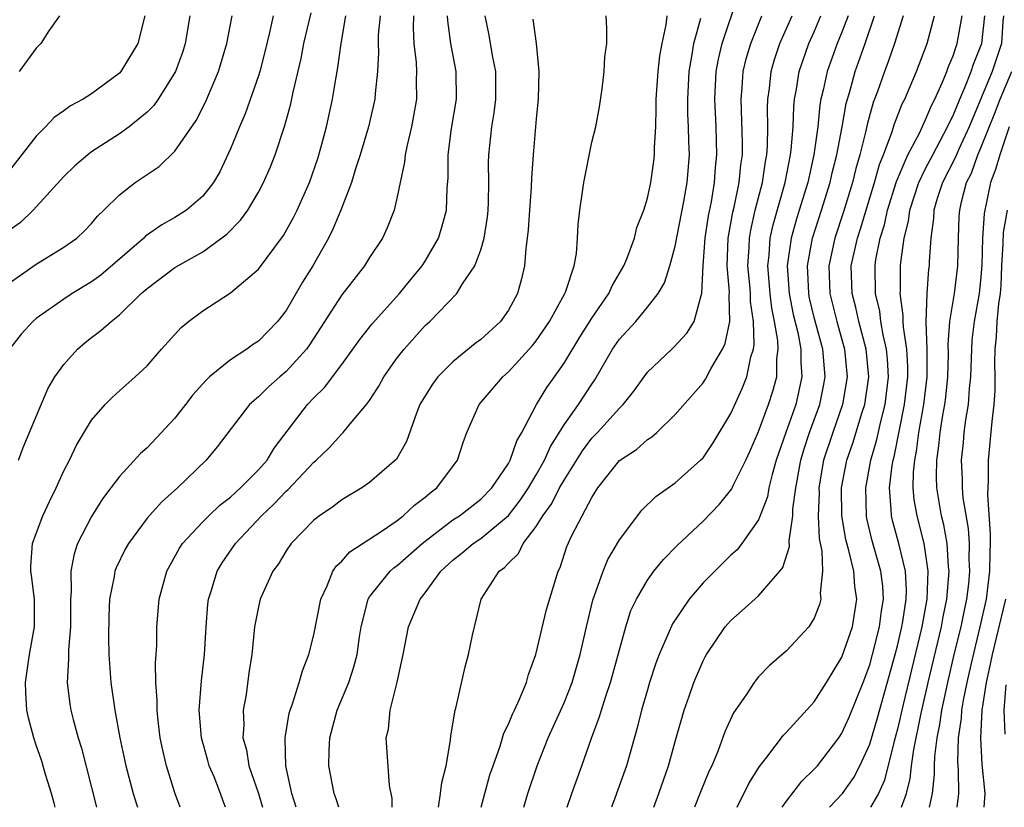
# Model space of a CAD drawing. Units: inches. Extents: x 2508000 to 2511000, y 1512000 to 1515000.
# Drawn here: x 2508622 to 2508693, y 1512000 to 1512057 of the extents above; entities that cross this region are included whole.
import ezdxf

# ---------------------------------------------------------------- set-up
doc = ezdxf.new("R2010")
doc.units = ezdxf.units.IN
doc.header["$MEASUREMENT"] = 0
doc.layers.add('LD25081512_2ft', color=52, linetype='Continuous')

msp = doc.modelspace()

# ---------------------------------------------------------------- linework, layer by layer
at = {"layer": 'LD25081512_2ft'}
for points, elevation in [([(2508651.966, 1512000), (2508652.114, 1512001), (2508652.204, 1512001.796), (2508652.518, 1512003), (2508652.834, 1512004.834), (2508652.845, 1512005.155), (2508653.156, 1512007), (2508653.233, 1512007.233), (2508653.883, 1512010.117), (2508654.134, 1512011), (2508654.404, 1512012.404), (2508655.04, 1512015), (2508656.337, 1512017), (2508656.725, 1512017.275), (2508657, 1512017.585), (2508657.729, 1512018.271), (2508658.066, 1512019), (2508659, 1512020.234), (2508659.467, 1512021), (2508660.121, 1512021.879), (2508660.682, 1512023), (2508661, 1512023.563), (2508662.325, 1512025.675), (2508663, 1512026.582), (2508663.407, 1512027), (2508665, 1512028.748), (2508665.258, 1512029), (2508666.017, 1512029.983), (2508667, 1512031.342), (2508668.745, 1512033), (2508668.885, 1512033.115), (2508669.845, 1512034.155), (2508670.357, 1512035), (2508670.865, 1512036.865), (2508670.924, 1512037), (2508671.014, 1512039.014), (2508671.149, 1512041), (2508671.399, 1512042.601), (2508671.603, 1512043.603), (2508671.839, 1512045), (2508671.91, 1512046.09), (2508672.007, 1512047), (2508671.947, 1512049), (2508671.852, 1512051), (2508671.955, 1512053), (2508672.112, 1512053.887), (2508672.373, 1512055), (2508673.527, 1512058.473)], 8140), ([(2508621.726, 1512025), (2508622.084, 1512025.916), (2508623, 1512028.15), (2508623.849, 1512030.151), (2508624.36, 1512031), (2508625, 1512031.901), (2508625.992, 1512033), (2508626.534, 1512033.466), (2508627, 1512033.836), (2508627.67, 1512034.33), (2508628.403, 1512035), (2508629, 1512035.464), (2508630.574, 1512037), (2508631, 1512037.377), (2508633, 1512038.884), (2508635, 1512040.008), (2508636.727, 1512041.273), (2508637.723, 1512042.277), (2508638.231, 1512043), (2508639, 1512044.296), (2508639.381, 1512045), (2508639.863, 1512046.137), (2508640.198, 1512047), (2508640.895, 1512049.105), (2508641.329, 1512050.671), (2508641.496, 1512051.496), (2508642.076, 1512053.924), (2508642.275, 1512055), (2508642.788, 1512057.212)], 8160), ([(2508630.832, 1512057), (2508630.333, 1512055), (2508629.112, 1512053), (2508629, 1512052.879), (2508627, 1512051.39), (2508626.391, 1512051), (2508625.483, 1512050.517), (2508625, 1512050.155), (2508624.314, 1512049.686), (2508623.669, 1512049), (2508623, 1512048.333), (2508621, 1512045.749)], 8168), ([(2508634.072, 1512057), (2508633.743, 1512055), (2508633.566, 1512054.434), (2508633.037, 1512053), (2508631.791, 1512051), (2508631.465, 1512050.535), (2508631, 1512050.063), (2508629.707, 1512049), (2508629, 1512048.494), (2508627, 1512047.211), (2508626.717, 1512047), (2508625.792, 1512046.208), (2508625, 1512045.441), (2508622.787, 1512043), (2508621.881, 1512042.119), (2508621, 1512041.496)], 8166), ([(2508621, 1512037.711), (2508623, 1512039.112), (2508625, 1512040.347), (2508625.927, 1512041), (2508626.491, 1512041.509), (2508627, 1512042.041), (2508627.434, 1512042.566), (2508627.889, 1512043), (2508629, 1512044.114), (2508630.144, 1512045), (2508631.85, 1512046.15), (2508633, 1512047.245), (2508634.53, 1512049.47), (2508635.206, 1512050.794), (2508636.14, 1512053), (2508636.739, 1512055), (2508637.125, 1512057)], 8164), ([(2508640.063, 1512057), (2508639.8, 1512055.8), (2508639.491, 1512054.509), (2508639.098, 1512053), (2508639, 1512052.684), (2508638.048, 1512049.952), (2508637.635, 1512049), (2508637, 1512047.431), (2508636.221, 1512045.779), (2508635.765, 1512045), (2508635, 1512044.017), (2508633.821, 1512043), (2508633, 1512042.472), (2508632.048, 1512041.952), (2508630.875, 1512041.125), (2508630.758, 1512041), (2508627.665, 1512038.335), (2508627, 1512037.849), (2508625.598, 1512037), (2508625, 1512036.604), (2508623, 1512035.206), (2508622.763, 1512035), (2508621.935, 1512034.065), (2508621.087, 1512033)], 8162), ([(2508624.679, 1512057), (2508623.922, 1512055.922), (2508623.339, 1512055), (2508623, 1512054.683), (2508621.786, 1512053)], 8170), ([(2508624.386, 1512000), (2508624.308, 1512000.308), (2508624.107, 1512001), (2508623.709, 1512002.291), (2508623.39, 1512003.39), (2508623, 1512004.479), (2508622.832, 1512005), (2508622.451, 1512006.452), (2508622.343, 1512007), (2508622.262, 1512008.262), (2508622.239, 1512009), (2508622.524, 1512011), (2508622.882, 1512013), (2508622.882, 1512015), (2508622.684, 1512016.684), (2508622.631, 1512017), (2508622.634, 1512017.367), (2508622.744, 1512019), (2508623, 1512019.725), (2508623.481, 1512021), (2508623.967, 1512022.033), (2508624.457, 1512023), (2508625, 1512024.222), (2508625.396, 1512025), (2508625.914, 1512026.086), (2508627, 1512027.893), (2508627.986, 1512029), (2508628.484, 1512029.516), (2508629, 1512030.006), (2508630.134, 1512031), (2508631, 1512031.794), (2508632.034, 1512033), (2508633.433, 1512034.567), (2508633.972, 1512035), (2508635, 1512035.766), (2508637, 1512037.051), (2508639, 1512038.751), (2508640.808, 1512041.192), (2508641.525, 1512042.475), (2508641.783, 1512043), (2508642.67, 1512045), (2508643.274, 1512046.726), (2508643.504, 1512047.504), (2508643.903, 1512049), (2508644.343, 1512051), (2508644.59, 1512052.591), (2508644.723, 1512053.277), (2508644.951, 1512055), (2508645.294, 1512057)], 8158), ([(2508647.755, 1512057), (2508647.633, 1512055.633), (2508647.619, 1512055), (2508647.643, 1512054.357), (2508647.566, 1512053), (2508647.406, 1512051.406), (2508647.392, 1512051), (2508646.934, 1512049), (2508646.335, 1512047), (2508645.995, 1512045.994), (2508645.697, 1512045), (2508644.926, 1512043), (2508644.365, 1512041.635), (2508644.044, 1512041), (2508642.917, 1512039), (2508642.184, 1512037.816), (2508641, 1512035.783), (2508640.38, 1512035), (2508639.708, 1512034.293), (2508639, 1512033.583), (2508638.649, 1512033.351), (2508638.172, 1512033), (2508637, 1512032.236), (2508635.495, 1512031), (2508635.235, 1512030.765), (2508634.285, 1512029.716), (2508633.762, 1512029), (2508633, 1512028.023), (2508631, 1512025.887), (2508630.524, 1512025.476), (2508629, 1512023.825), (2508628.39, 1512023), (2508627.782, 1512022.218), (2508627, 1512020.955), (2508625.989, 1512019), (2508625.732, 1512018.268), (2508625.512, 1512017), (2508625.537, 1512015.537), (2508625.486, 1512015), (2508625.479, 1512013), (2508625.328, 1512011.328), (2508625.34, 1512010.66), (2508625.23, 1512009), (2508625.429, 1512007.429), (2508625.499, 1512007), (2508625.667, 1512006.333), (2508626.04, 1512005), (2508626.266, 1512004.266), (2508627.346, 1512000)], 8156), ([(2508650.156, 1512057), (2508650.138, 1512056.138), (2508650.196, 1512055), (2508650.362, 1512053.637), (2508650.389, 1512053), (2508650.368, 1512052.368), (2508650.383, 1512051), (2508650.022, 1512049), (2508649.699, 1512047.698), (2508649.566, 1512047), (2508649.527, 1512046.473), (2508649.205, 1512045), (2508649, 1512043.957), (2508648.784, 1512043), (2508648.276, 1512041.724), (2508647.926, 1512041), (2508647, 1512039.601), (2508646.631, 1512039), (2508645, 1512036.913), (2508642.683, 1512033.317), (2508642.453, 1512033), (2508641, 1512031.384), (2508640.54, 1512031), (2508639.723, 1512030.277), (2508639, 1512029.556), (2508638.353, 1512029), (2508636.041, 1512025.959), (2508635.251, 1512025), (2508633.186, 1512023), (2508632.021, 1512021.979), (2508631, 1512020.823), (2508629.642, 1512019), (2508629.415, 1512018.585), (2508628.757, 1512017.243), (2508628.673, 1512017), (2508628.627, 1512016.627), (2508628.293, 1512015), (2508628.227, 1512013.773), (2508628.214, 1512012.214), (2508628.238, 1512011), (2508628.343, 1512009.657), (2508628.373, 1512009), (2508628.663, 1512007), (2508629.037, 1512005), (2508629.467, 1512003), (2508629.994, 1512001), (2508630.221, 1512000.222), (2508630.297, 1512000)], 8154), ([(2508633.372, 1512000), (2508633, 1512001.036), (2508632.383, 1512003), (2508632.123, 1512004.123), (2508631.939, 1512005), (2508631.783, 1512006.217), (2508631.706, 1512007), (2508631.72, 1512007.72), (2508631.624, 1512009), (2508631.593, 1512010.407), (2508631.644, 1512011), (2508631.681, 1512011.681), (2508631.696, 1512013), (2508631.858, 1512015), (2508632.407, 1512017), (2508633.331, 1512018.669), (2508633.545, 1512019), (2508635, 1512020.556), (2508635.433, 1512021), (2508636.236, 1512021.764), (2508637, 1512022.345), (2508637.713, 1512023), (2508639, 1512024.302), (2508639.627, 1512025), (2508640.145, 1512025.855), (2508642.548, 1512029), (2508643, 1512029.483), (2508643.765, 1512030.235), (2508645, 1512031.897), (2508646.296, 1512033.704), (2508647.189, 1512034.811), (2508649.165, 1512037), (2508649.975, 1512038.025), (2508650.785, 1512039), (2508651, 1512039.335), (2508651.961, 1512041), (2508652.213, 1512041.787), (2508652.534, 1512043), (2508652.598, 1512044.597), (2508652.66, 1512045.34), (2508652.652, 1512047), (2508652.899, 1512048.899), (2508653.26, 1512051), (2508653.241, 1512053), (2508652.853, 1512055), (2508652.631, 1512056.632), (2508652.613, 1512057)], 8152), ([(2508636.625, 1512000), (2508636.455, 1512000.455), (2508636.272, 1512001), (2508635.808, 1512002.192), (2508635.466, 1512003), (2508635.362, 1512003.362), (2508634.905, 1512005), (2508634.739, 1512007), (2508634.896, 1512009.104), (2508635.122, 1512011), (2508635.239, 1512013), (2508635.364, 1512014.636), (2508635.413, 1512015), (2508635.63, 1512015.63), (2508636.038, 1512017), (2508636.402, 1512017.597), (2508637.356, 1512019), (2508639.218, 1512021), (2508640.148, 1512021.852), (2508641, 1512022.765), (2508641.13, 1512022.87), (2508643, 1512024.858), (2508643.166, 1512025), (2508644.1, 1512025.9), (2508645, 1512026.893), (2508645.114, 1512027), (2508645.618, 1512027.618), (2508646.793, 1512029), (2508647, 1512029.288), (2508647.671, 1512030.329), (2508648.032, 1512031), (2508649, 1512032.361), (2508649.496, 1512033), (2508651, 1512034.692), (2508651.333, 1512035), (2508653.281, 1512037), (2508653.696, 1512037.697), (2508654.589, 1512039), (2508655, 1512040.151), (2508655.244, 1512041), (2508655.495, 1512042.505), (2508655.545, 1512043), (2508655.57, 1512043.57), (2508655.595, 1512045), (2508655.573, 1512046.427), (2508655.585, 1512047), (2508655.791, 1512049), (2508655.974, 1512050.026), (2508656.094, 1512051), (2508656.101, 1512053), (2508655.86, 1512054.14), (2508655.606, 1512055.606), (2508655.316, 1512057)], 8150), ([(2508658.754, 1512056.754), (2508658.985, 1512055), (2508659.186, 1512053), (2508659.142, 1512051), (2508659, 1512049.587), (2508658.781, 1512047), (2508658.659, 1512045.342), (2508658.635, 1512044.635), (2508658.507, 1512043), (2508658.419, 1512041.581), (2508658.354, 1512041), (2508658.244, 1512040.244), (2508658.163, 1512039), (2508657.947, 1512038.053), (2508657.66, 1512037), (2508657, 1512035.813), (2508656.415, 1512035), (2508655, 1512033.703), (2508654.6, 1512033.401), (2508653, 1512032.085), (2508651.919, 1512031), (2508651.521, 1512030.479), (2508651, 1512029.647), (2508650.628, 1512029), (2508650.38, 1512028.381), (2508649.662, 1512026.338), (2508648.934, 1512025.066), (2508647, 1512023.392), (2508646.437, 1512023), (2508645, 1512022.139), (2508644.361, 1512021.639), (2508643.402, 1512021), (2508643, 1512020.688), (2508641.361, 1512019), (2508641, 1512018.463), (2508640.456, 1512017.544), (2508640.047, 1512017), (2508639.137, 1512015), (2508639, 1512014.435), (2508638.721, 1512013), (2508638.527, 1512011), (2508638.318, 1512009.682), (2508638.119, 1512008.119), (2508637.906, 1512007), (2508637.947, 1512005.947), (2508637.889, 1512005), (2508638.137, 1512004.137), (2508638.323, 1512003), (2508639, 1512001.007), (2508639.293, 1512000)], 8148), ([(2508641.723, 1512000), (2508641.413, 1512001), (2508640.981, 1512003), (2508640.93, 1512004.93), (2508640.917, 1512005), (2508641.225, 1512006.775), (2508641.286, 1512007), (2508641.46, 1512007.459), (2508641.947, 1512009), (2508642.175, 1512009.826), (2508642.642, 1512011), (2508643, 1512012.426), (2508643.504, 1512015), (2508643.96, 1512015.96), (2508644.365, 1512017), (2508644.612, 1512017.388), (2508645, 1512017.735), (2508645.59, 1512018.409), (2508647.901, 1512019.902), (2508649, 1512020.658), (2508649.432, 1512021), (2508650.233, 1512021.767), (2508651, 1512022.327), (2508651.355, 1512022.645), (2508651.839, 1512023), (2508653.331, 1512025), (2508653.731, 1512026.269), (2508654.009, 1512027), (2508654.899, 1512029), (2508656.598, 1512031), (2508657, 1512031.352), (2508658.733, 1512033.267), (2508659, 1512033.601), (2508659.948, 1512035), (2508661.064, 1512037), (2508661.108, 1512037.108), (2508661.722, 1512039), (2508661.887, 1512039.886), (2508661.975, 1512041), (2508662.024, 1512041.976), (2508662.139, 1512043), (2508662.331, 1512044.331), (2508662.412, 1512045), (2508663, 1512047.915), (2508663.288, 1512049), (2508663.552, 1512050.448), (2508663.74, 1512051.74), (2508663.888, 1512053), (2508663.946, 1512054.054), (2508664.073, 1512055), (2508664.085, 1512056.085), (2508664.024, 1512057)], 8146), ([(2508644.792, 1512000), (2508644.603, 1512000.603), (2508644.46, 1512001), (2508644.065, 1512003), (2508644.087, 1512004.087), (2508644.133, 1512005), (2508644.675, 1512007), (2508645.5, 1512009), (2508645.879, 1512010.121), (2508646.109, 1512011), (2508646.282, 1512012.282), (2508646.4, 1512013), (2508646.9, 1512015), (2508647, 1512015.155), (2508648.474, 1512017), (2508648.754, 1512017.247), (2508649, 1512017.412), (2508650.788, 1512019), (2508651, 1512019.172), (2508653, 1512020.694), (2508653.469, 1512021), (2508655, 1512022.19), (2508655.801, 1512023), (2508657, 1512024.772), (2508657.128, 1512025), (2508657.597, 1512026.403), (2508657.955, 1512027), (2508659.024, 1512029), (2508659.769, 1512030.231), (2508660.323, 1512031), (2508661, 1512031.986), (2508662.129, 1512033.871), (2508663, 1512035.237), (2508664.225, 1512037), (2508664.455, 1512037.546), (2508665.298, 1512039), (2508665.506, 1512039.507), (2508666.06, 1512041), (2508666.242, 1512041.758), (2508666.73, 1512043), (2508667, 1512043.875), (2508667.24, 1512045), (2508667.47, 1512046.53), (2508667.519, 1512047), (2508667.512, 1512047.512), (2508667.6, 1512049), (2508667.638, 1512050.362), (2508667.623, 1512051), (2508667.765, 1512053), (2508667.884, 1512054.116), (2508668.049, 1512055), (2508668.343, 1512056.343), (2508668.411, 1512057)], 8144), ([(2508648.637, 1512000), (2508648.639, 1512000.639), (2508648.436, 1512001.564), (2508648.193, 1512005), (2508648.365, 1512005.635), (2508648.479, 1512007), (2508648.988, 1512009.012), (2508649.431, 1512011), (2508649.813, 1512013), (2508650.636, 1512015), (2508651, 1512015.449), (2508652.131, 1512017), (2508653, 1512017.805), (2508653.669, 1512018.331), (2508654.45, 1512019), (2508655, 1512019.362), (2508657, 1512021.028), (2508657.859, 1512022.141), (2508658.436, 1512023), (2508659, 1512023.937), (2508659.604, 1512025), (2508660.021, 1512025.979), (2508661, 1512027.553), (2508662.036, 1512029), (2508663, 1512030.487), (2508663.215, 1512030.785), (2508664.497, 1512033), (2508665, 1512033.718), (2508666.167, 1512035), (2508667, 1512036.013), (2508667.783, 1512037), (2508668.235, 1512037.765), (2508668.621, 1512039), (2508669, 1512040.408), (2508669.624, 1512043.624), (2508669.861, 1512045), (2508670.016, 1512047), (2508669.976, 1512047.976), (2508669.966, 1512049), (2508669.919, 1512049.919), (2508669.897, 1512051), (2508670.001, 1512053), (2508670.227, 1512054.227), (2508670.339, 1512055), (2508670.833, 1512056.833)], 8142), ([(2508655.04, 1512000), (2508655.289, 1512001), (2508655.67, 1512002.33), (2508655.894, 1512003), (2508656.396, 1512004.396), (2508656.67, 1512005.33), (2508657, 1512005.999), (2508657.282, 1512006.718), (2508657.427, 1512007), (2508657.796, 1512007.796), (2508658.289, 1512009), (2508658.437, 1512009.564), (2508658.974, 1512011), (2508659.745, 1512014.255), (2508660.569, 1512017), (2508660.72, 1512017.28), (2508661.209, 1512018.791), (2508661.568, 1512019.568), (2508662.299, 1512021), (2508663, 1512022.319), (2508663.429, 1512023), (2508665, 1512024.977), (2508666.224, 1512025.776), (2508667, 1512026.481), (2508667.315, 1512026.685), (2508667.667, 1512027), (2508669, 1512028.281), (2508671, 1512030.571), (2508671.17, 1512030.83), (2508671.572, 1512031.572), (2508672.413, 1512033), (2508672.6, 1512033.4), (2508672.931, 1512035), (2508672.873, 1512036.873), (2508672.895, 1512037.106), (2508672.738, 1512039), (2508672.815, 1512041), (2508673.142, 1512042.858), (2508673.233, 1512043.233), (2508673.6, 1512045), (2508673.722, 1512046.279), (2508673.836, 1512047), (2508673.853, 1512047.852), (2508673.753, 1512051), (2508673.83, 1512051.83), (2508673.9, 1512053), (2508674.106, 1512053.894), (2508674.431, 1512055), (2508675.234, 1512057)], 8138), ([(2508658.116, 1512000), (2508658.398, 1512001), (2508659.066, 1512003), (2508659.849, 1512005), (2508661, 1512007.535), (2508661.573, 1512009), (2508662.149, 1512011), (2508662.606, 1512013), (2508663.079, 1512014.921), (2508663.818, 1512017), (2508664.157, 1512017.843), (2508665, 1512019.262), (2508666.597, 1512021.403), (2508667.616, 1512022.384), (2508669, 1512023.364), (2508670.826, 1512025), (2508671, 1512025.179), (2508671.739, 1512026.261), (2508673, 1512028.356), (2508673.829, 1512030.172), (2508674.143, 1512031), (2508674.445, 1512032.445), (2508674.632, 1512033), (2508674.689, 1512033.311), (2508674.643, 1512035), (2508674.429, 1512036.428), (2508674.417, 1512037), (2508674.372, 1512037.628), (2508674.237, 1512039), (2508674.317, 1512040.318), (2508674.338, 1512041), (2508674.433, 1512041.567), (2508674.763, 1512043), (2508675.273, 1512045), (2508675.493, 1512046.507), (2508675.594, 1512047), (2508675.642, 1512047.641), (2508675.669, 1512049), (2508675.643, 1512050.357), (2508675.665, 1512051), (2508675.775, 1512051.775), (2508675.896, 1512053), (2508676.141, 1512053.859), (2508676.534, 1512055), (2508677.408, 1512057)], 8136), ([(2508661.233, 1512000), (2508661.564, 1512001), (2508662.284, 1512003), (2508662.971, 1512004.972), (2508663.537, 1512006.463), (2508663.684, 1512007), (2508663.995, 1512007.995), (2508664.345, 1512009), (2508665.441, 1512013), (2508665.817, 1512014.183), (2508666.202, 1512015), (2508667, 1512016.361), (2508667.468, 1512017), (2508668.156, 1512017.844), (2508669.143, 1512018.858), (2508671, 1512020.616), (2508672.178, 1512021.822), (2508673.07, 1512022.93), (2508673.181, 1512023.181), (2508674.093, 1512025), (2508674.38, 1512025.62), (2508675, 1512027.063), (2508675.717, 1512029), (2508676.03, 1512029.97), (2508676.307, 1512031), (2508676.303, 1512032.303), (2508676.404, 1512033), (2508676.387, 1512033.613), (2508676.153, 1512035), (2508675.958, 1512035.958), (2508675.833, 1512037), (2508675.663, 1512039), (2508675.757, 1512039.758), (2508675.835, 1512041), (2508676.042, 1512041.958), (2508676.912, 1512045), (2508677.308, 1512047), (2508677.355, 1512047.355), (2508677.481, 1512049), (2508677.527, 1512050.473), (2508677.583, 1512051), (2508677.726, 1512051.726), (2508677.917, 1512053), (2508678.626, 1512055), (2508679, 1512055.85), (2508679.479, 1512057)], 8134), ([(2508681.435, 1512057), (2508681, 1512055.838), (2508680.665, 1512055), (2508679.932, 1512053), (2508679.653, 1512051.653), (2508679.488, 1512051), (2508679.412, 1512050.588), (2508679.259, 1512049), (2508678.982, 1512046.982), (2508678.536, 1512045), (2508677.931, 1512043), (2508677.702, 1512042.298), (2508677.336, 1512041), (2508677.057, 1512039), (2508677.199, 1512037), (2508677.494, 1512035.494), (2508677.814, 1512034.186), (2508678.031, 1512033), (2508678.033, 1512032.033), (2508678.122, 1512031), (2508677.677, 1512029), (2508676.961, 1512027), (2508676.277, 1512025), (2508675.976, 1512023.976), (2508675.745, 1512023), (2508675.638, 1512022.362), (2508675, 1512020.7), (2508673.805, 1512019), (2508673.452, 1512018.548), (2508673, 1512018.151), (2508671, 1512016.173), (2508669.993, 1512015), (2508668.793, 1512013.207), (2508668.501, 1512012.5), (2508667.835, 1512011), (2508667.612, 1512010.388), (2508667.156, 1512009), (2508667, 1512008.471), (2508666.583, 1512007), (2508666.268, 1512005.732), (2508665.498, 1512003), (2508664.658, 1512000.658), (2508664.406, 1512000)], 8132), ([(2508667.459, 1512000), (2508667.827, 1512001), (2508668.522, 1512003), (2508669, 1512004.736), (2508669.655, 1512007), (2508670.014, 1512008.014), (2508670.342, 1512009), (2508671, 1512010.545), (2508671.154, 1512010.846), (2508671.244, 1512011), (2508672.6, 1512013), (2508672.783, 1512013.217), (2508673, 1512013.465), (2508673.826, 1512014.174), (2508675, 1512015.236), (2508676.527, 1512017), (2508676.738, 1512017.262), (2508677.217, 1512018.783), (2508677.199, 1512019.199), (2508677.458, 1512021), (2508677.475, 1512021.475), (2508677.678, 1512023), (2508678.031, 1512025), (2508678.248, 1512025.752), (2508678.655, 1512027), (2508679.4, 1512029), (2508679.669, 1512030.331), (2508679.785, 1512031), (2508679.612, 1512033), (2508679, 1512035.279), (2508678.67, 1512036.671), (2508678.606, 1512037), (2508678.544, 1512038.545), (2508678.51, 1512039), (2508678.881, 1512041), (2508679.535, 1512043), (2508680.152, 1512045), (2508680.307, 1512045.694), (2508680.634, 1512047), (2508681.007, 1512049), (2508681.302, 1512050.698), (2508681.555, 1512051.555), (2508681.947, 1512053), (2508682.67, 1512055), (2508683.352, 1512057)], 8130), ([(2508685.404, 1512057), (2508684.781, 1512055), (2508684.321, 1512053.679), (2508684.057, 1512053), (2508683.551, 1512051.551), (2508683.249, 1512050.751), (2508682.816, 1512049.184), (2508682.729, 1512048.73), (2508682.289, 1512047), (2508681.996, 1512046.004), (2508681.753, 1512045), (2508681.112, 1512042.888), (2508680.485, 1512041), (2508680.049, 1512039), (2508680.12, 1512037), (2508680.626, 1512035), (2508681.187, 1512033), (2508681.38, 1512031), (2508681.045, 1512029), (2508680.332, 1512027), (2508679.677, 1512025), (2508679.345, 1512023), (2508679.348, 1512022.653), (2508679.293, 1512021), (2508679.356, 1512019.356), (2508679.541, 1512018.459), (2508679.595, 1512017), (2508679.433, 1512015.433), (2508679.484, 1512015), (2508679.395, 1512014.605), (2508679, 1512013.613), (2508678.605, 1512013), (2508677, 1512011.268), (2508675.783, 1512010.217), (2508675, 1512009.393), (2508674.818, 1512009.182), (2508674.688, 1512009), (2508674.113, 1512008.113), (2508673.206, 1512006.794), (2508672.575, 1512005.426), (2508672.084, 1512004.085), (2508671.626, 1512003), (2508671.419, 1512002.581), (2508670.846, 1512001.154), (2508670.399, 1512000)], 8128), ([(2508673.462, 1512000), (2508674.296, 1512001.704), (2508675.068, 1512002.931), (2508675.605, 1512003.605), (2508676.8, 1512005.2), (2508677, 1512005.402), (2508679, 1512007.606), (2508679.887, 1512009), (2508681, 1512010.803), (2508681.751, 1512013), (2508682.067, 1512015), (2508681.935, 1512015.934), (2508681.848, 1512017), (2508681.498, 1512018.502), (2508681.28, 1512019.281), (2508680.992, 1512020.992), (2508680.978, 1512023), (2508681.351, 1512025), (2508681.775, 1512026.225), (2508682.461, 1512028.461), (2508682.645, 1512029), (2508682.932, 1512031), (2508682.738, 1512033), (2508682.217, 1512035), (2508682, 1512036), (2508681.728, 1512037), (2508681.674, 1512039), (2508681.844, 1512039.844), (2508682.109, 1512041), (2508682.333, 1512041.667), (2508683.336, 1512045), (2508683.699, 1512046.301), (2508683.987, 1512047), (2508684.59, 1512048.59), (2508684.775, 1512049.225), (2508685.338, 1512050.662), (2508685.515, 1512051), (2508685.907, 1512051.907), (2508686.356, 1512053), (2508687.13, 1512055), (2508687.656, 1512057)], 8126), ([(2508676.708, 1512000), (2508677, 1512000.451), (2508678.116, 1512001.884), (2508679, 1512002.737), (2508679.234, 1512003), (2508680.769, 1512005), (2508681, 1512005.342), (2508681.511, 1512006.489), (2508682.516, 1512009), (2508683, 1512010.254), (2508683.21, 1512011), (2508683.712, 1512013), (2508683.843, 1512014.158), (2508683.98, 1512015), (2508683.93, 1512015.93), (2508683.802, 1512017), (2508683.184, 1512019.184), (2508682.79, 1512020.79), (2508682.755, 1512021), (2508682.709, 1512023), (2508683.082, 1512025), (2508683.513, 1512026.487), (2508683.796, 1512027.797), (2508684.11, 1512029), (2508684.353, 1512031), (2508684.278, 1512032.278), (2508684.211, 1512033), (2508683.972, 1512034.029), (2508683.808, 1512035), (2508683.724, 1512035.724), (2508683.421, 1512037), (2508683.387, 1512039), (2508683.448, 1512039.448), (2508683.757, 1512041), (2508684.051, 1512041.949), (2508684.277, 1512043), (2508684.923, 1512045.077), (2508685.75, 1512047), (2508686.596, 1512048.596), (2508686.843, 1512049.157), (2508687, 1512049.46), (2508687.447, 1512050.553), (2508687.677, 1512051), (2508688.231, 1512052.231), (2508688.538, 1512053), (2508688.657, 1512053.343), (2508689, 1512054.121), (2508689.215, 1512054.785), (2508689.303, 1512055), (2508689.659, 1512057)], 8124), ([(2508680.107, 1512000), (2508681.05, 1512001), (2508681.849, 1512002.151), (2508682.295, 1512003), (2508683, 1512004.555), (2508683.564, 1512006.436), (2508684.835, 1512011), (2508685, 1512011.638), (2508685.313, 1512013), (2508685.382, 1512013.382), (2508685.613, 1512015), (2508685.634, 1512015.634), (2508685.563, 1512017), (2508685.105, 1512019), (2508684.648, 1512020.648), (2508684.563, 1512021), (2508684.551, 1512021.449), (2508684.424, 1512023), (2508684.616, 1512024.616), (2508684.683, 1512025), (2508684.754, 1512025.245), (2508685.512, 1512029), (2508685.741, 1512031), (2508685.737, 1512031.738), (2508685.662, 1512033), (2508685.419, 1512034.581), (2508685.401, 1512035), (2508685.412, 1512035.412), (2508685.19, 1512037), (2508685.205, 1512037.205), (2508685.212, 1512039), (2508685.226, 1512039.226), (2508685.476, 1512041), (2508685.791, 1512042.209), (2508685.882, 1512043), (2508686.526, 1512045), (2508687, 1512045.968), (2508687.535, 1512047), (2508688.607, 1512049), (2508688.721, 1512049.279), (2508689, 1512049.822), (2508689.476, 1512051), (2508689.849, 1512051.849), (2508690.295, 1512053), (2508690.468, 1512053.532), (2508691, 1512054.835), (2508691.055, 1512055), (2508691.281, 1512057)], 8122), ([(2508692.636, 1512057), (2508692.588, 1512056.588), (2508692.487, 1512055), (2508691.819, 1512053), (2508690.144, 1512049), (2508689.405, 1512047.405), (2508689.17, 1512046.829), (2508688.234, 1512045), (2508687.849, 1512043.849), (2508687.61, 1512043), (2508687.587, 1512042.413), (2508687.385, 1512041), (2508687.274, 1512039.275), (2508687.269, 1512039), (2508687.233, 1512038.767), (2508687.1, 1512037), (2508687.03, 1512034.97), (2508687.11, 1512033), (2508687.116, 1512031), (2508686.873, 1512029), (2508686.517, 1512027), (2508686.352, 1512025.648), (2508686.218, 1512025), (2508686.126, 1512024.126), (2508686.112, 1512023), (2508686.178, 1512022.178), (2508686.377, 1512021), (2508686.896, 1512019), (2508687, 1512018.361), (2508687.188, 1512017), (2508687.114, 1512015), (2508686.753, 1512013), (2508685.409, 1512007.409), (2508685, 1512005.631), (2508684.753, 1512004.753), (2508684.05, 1512001.95), (2508683.633, 1512001), (2508683.065, 1512000)], 8120), ([(2508685.274, 1512000), (2508685.645, 1512001), (2508685.919, 1512002.081), (2508686.002, 1512003), (2508686.161, 1512004.161), (2508686.672, 1512006.672), (2508687.204, 1512009), (2508688.154, 1512013), (2508688.28, 1512013.72), (2508688.546, 1512015), (2508688.698, 1512016.698), (2508688.708, 1512017), (2508688.661, 1512017.339), (2508688.564, 1512019), (2508688.342, 1512020.342), (2508688.174, 1512021), (2508687.837, 1512023), (2508687.803, 1512023.803), (2508687.817, 1512025), (2508687.968, 1512026.032), (2508688.057, 1512027), (2508688.253, 1512028.254), (2508688.396, 1512029), (2508688.467, 1512029.533), (2508688.618, 1512031), (2508688.665, 1512032.664), (2508688.648, 1512033.352), (2508688.77, 1512035), (2508689.101, 1512037), (2508689.347, 1512039), (2508689.386, 1512041), (2508689.442, 1512042.558), (2508689.473, 1512043), (2508689.611, 1512043.611), (2508689.973, 1512045), (2508690.321, 1512045.679), (2508690.787, 1512047), (2508691, 1512047.494), (2508692.008, 1512049.992), (2508692.386, 1512051), (2508693.232, 1512053)], 8118), ([(2508693.035, 1512049), (2508692.355, 1512047), (2508692.054, 1512045.946), (2508691.691, 1512045), (2508691.223, 1512042.777), (2508691.123, 1512041), (2508691.076, 1512039.076), (2508691, 1512038.178), (2508690.872, 1512037), (2508690.509, 1512035), (2508690.356, 1512033.643), (2508690.311, 1512033), (2508690.261, 1512031), (2508690.164, 1512030.164), (2508690.09, 1512029), (2508689.896, 1512027.896), (2508689.783, 1512027), (2508689.72, 1512026.28), (2508689.578, 1512025), (2508689.641, 1512023.641), (2508689.648, 1512023), (2508689.707, 1512022.294), (2508690.076, 1512020.075), (2508690.144, 1512019), (2508690.135, 1512017.865), (2508690.179, 1512017), (2508690.097, 1512016.097), (2508689.966, 1512015), (2508689.789, 1512014.211), (2508689.545, 1512013), (2508689.054, 1512011), (2508688.587, 1512009), (2508688.168, 1512007), (2508688.031, 1512005.969), (2508687.832, 1512005), (2508687.659, 1512003.66), (2508687.635, 1512003), (2508687.644, 1512002.356), (2508687.503, 1512001), (2508687.284, 1512000)], 8116), ([(2508692.884, 1512043), (2508692.613, 1512041.387), (2508692.581, 1512040.581), (2508692.479, 1512039), (2508692.428, 1512037.573), (2508692.375, 1512037), (2508692.26, 1512036.26), (2508692.158, 1512035), (2508692.103, 1512033.896), (2508692.005, 1512033), (2508691.983, 1512031.983), (2508692.008, 1512031), (2508692.003, 1512029.997), (2508691.936, 1512029), (2508691.78, 1512027.78), (2508691.518, 1512025), (2508691.533, 1512023.533), (2508691.479, 1512022.521), (2508691.675, 1512019.675), (2508691.668, 1512019), (2508691.64, 1512018.36), (2508691.63, 1512017), (2508691.379, 1512015), (2508690.933, 1512013), (2508690.264, 1512010.264), (2508689.985, 1512009), (2508689.728, 1512007.728), (2508689.611, 1512007), (2508689.581, 1512006.419), (2508689.366, 1512005), (2508689.304, 1512003.304), (2508689.353, 1512002.647), (2508689.381, 1512001), (2508689.267, 1512000)], 8114), ([(2508691.243, 1512000), (2508691.303, 1512001), (2508691.098, 1512003.098), (2508690.985, 1512004.985), (2508691.097, 1512007), (2508691.403, 1512009), (2508691.699, 1512010.301), (2508691.825, 1512011), (2508692.322, 1512013), (2508692.79, 1512015)], 8112), ([(2508692.737, 1512005.263), (2508692.673, 1512007), (2508692.828, 1512008.827)], 8110)]:
    msp.add_lwpolyline(points, dxfattribs=dict(at, elevation=elevation))

doc.saveas('drawing.dxf')
